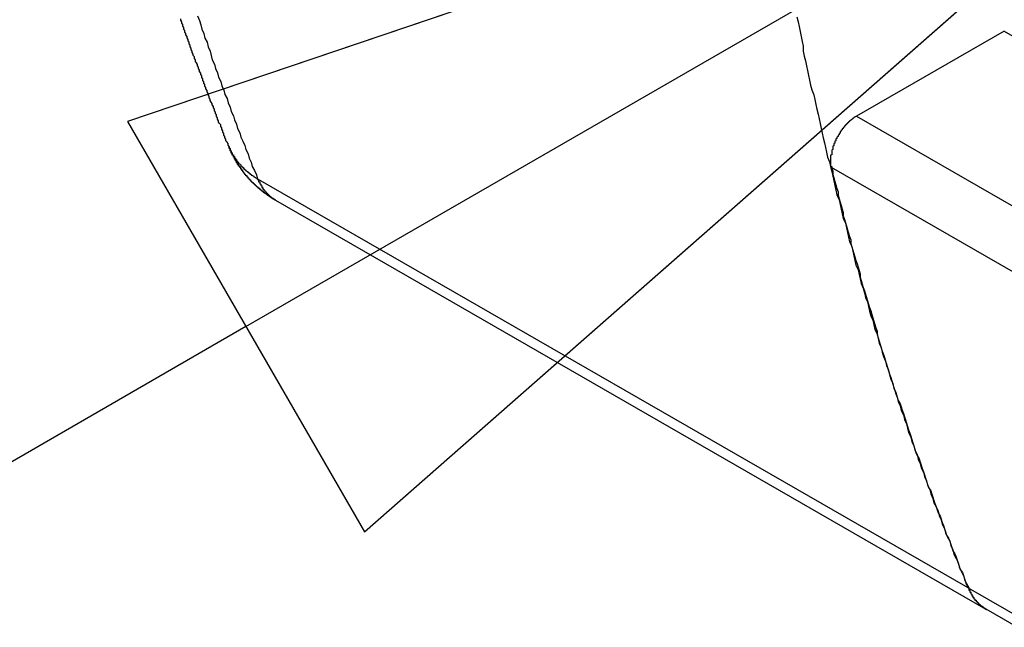
# Model space of a CAD drawing. Extents: x 0 to 1890, y 0 to 1337.
# Drawn here: x 1319 to 1328, y 991 to 997 of the extents above; entities that cross this region are included whole.
import ezdxf

# ---------------------------------------------------------------- set-up
doc = ezdxf.new("R2010")
doc.units = 0
doc.header["$LTSCALE"] = 4.5
for name, color, linetype in [('SYMBOL__ISO_', 7, 'CONTINUOUS'), ('VISIBLE__ISO_', 7, 'CONTINUOUS'), ('VISIBLE_NARROW__ISO_', 7, 'CONTINUOUS')]:
    doc.layers.add(name, color=color, linetype=linetype)

# ---------------------------------------------------------------- blocks, each defined once
blk = doc.blocks.new('BALLOON3')
at = {"layer": 'SYMBOL__ISO_'}
for p, q in [((295.6827, 222.061), (293.2676, 221.244)), ((293.5176, 220.811), (295.6827, 222.061)), ((293.7676, 220.378), (295.6827, 222.061)), ((293.2676, 221.244), (293.7676, 220.378)), ((293.5176, 220.811), (279.5524, 212.7482))]:
    blk.add_line(p, q, dxfattribs=at)
at = {"layer": 'SYMBOL__ISO_', "flags": 128}
blk.add_lwpolyline([(293.7676, 220.378), (295.6827, 222.061), (293.2676, 221.244), (293.7676, 220.378)], dxfattribs=at)
at = {"layer": 'SYMBOL__ISO_'}
blk.add_solid([(293.7676, 220.378), (295.6827, 222.061), (293.2676, 221.244), (293.7676, 220.378)], dxfattribs=at)

msp = doc.modelspace()

# ---------------------------------------------------------------- linework, layer by layer
at = {"layer": 'VISIBLE__ISO_'}
for p, q in [((1328.0266, 996.4554), (1326.6252, 995.6484)), ((1321.1094, 994.8517), (1327.8529, 990.9684)), ((1327.8533, 990.9686), (1516.5905, 882.2821))]:
    msp.add_line(p, q, dxfattribs=at)
for points in [[(1320.67, 995.36, 0), (1320.66, 995.374, 0), (1320.66, 995.387, 0), (1320.65, 995.401, 0), (1320.64, 995.414, 0), (1320.64, 995.428, 0), (1320.63, 995.442, 0), (1320.63, 995.455, 0), (1320.62, 995.469, 0), (1320.62, 995.482, 0), (1320.61, 995.496, 0), (1320.61, 995.509, 0), (1320.6, 995.523, 0), (1320.6, 995.537, 0), (1320.59, 995.55, 0), (1320.59, 995.564, 0), (1320.58, 995.577, 0), (1320.57, 995.591, 0), (1320.57, 995.605, 0), (1320.56, 995.618, 0), (1320.56, 995.632, 0), (1320.55, 995.645, 0), (1320.55, 995.659, 0), (1320.54, 995.673, 0), (1320.54, 995.686, 0), (1320.53, 995.7, 0), (1320.53, 995.714, 0), (1320.52, 995.727, 0), (1320.52, 995.741, 0), (1320.51, 995.755, 0), (1320.51, 995.768, 0), (1320.5, 995.782, 0), (1320.49, 995.796, 0), (1320.49, 995.809, 0), (1320.48, 995.823, 0), (1320.48, 995.837, 0), (1320.47, 995.851, 0), (1320.47, 995.864, 0), (1320.46, 995.878, 0), (1320.46, 995.892, 0), (1320.45, 995.906, 0), (1320.45, 995.919, 0), (1320.44, 995.933, 0), (1320.44, 995.947, 0), (1320.43, 995.961, 0), (1320.43, 995.974, 0), (1320.42, 995.988, 0), (1320.42, 996.002, 0), (1320.41, 996.016, 0), (1320.41, 996.03, 0), (1320.4, 996.043, 0), (1320.4, 996.057, 0), (1320.39, 996.071, 0), (1320.39, 996.085, 0), (1320.38, 996.099, 0), (1320.38, 996.113, 0), (1320.37, 996.127, 0), (1320.37, 996.14, 0), (1320.36, 996.154, 0), (1320.35, 996.168, 0), (1320.35, 996.182, 0), (1320.34, 996.196, 0), (1320.34, 996.21, 0), (1320.33, 996.224, 0), (1320.33, 996.238, 0), (1320.32, 996.251, 0), (1320.32, 996.265, 0), (1320.31, 996.279, 0), (1320.31, 996.293, 0), (1320.3, 996.307, 0), (1320.3, 996.321, 0), (1320.29, 996.335, 0), (1320.29, 996.349, 0), (1320.28, 996.363, 0), (1320.28, 996.377, 0), (1320.27, 996.391, 0), (1320.27, 996.405, 0), (1320.26, 996.419, 0), (1320.26, 996.433, 0), (1320.25, 996.447, 0), (1320.25, 996.461, 0), (1320.24, 996.475, 0), (1320.24, 996.489, 0), (1320.23, 996.503, 0), (1320.23, 996.517, 0), (1320.22, 996.531, 0), (1320.22, 996.545, 0), (1320.21, 996.559, 0), (1320.21, 996.573, 0)], [(1326.06, 996.591, 0), (1326.07, 996.544, 0), (1326.08, 996.498, 0), (1326.09, 996.451, 0), (1326.1, 996.405, 0), (1326.11, 996.358, 0), (1326.12, 996.312, 0), (1326.12, 996.266, 0), (1326.13, 996.219, 0), (1326.14, 996.173, 0), (1326.15, 996.127, 0), (1326.16, 996.081, 0), (1326.17, 996.035, 0), (1326.18, 995.989, 0), (1326.19, 995.943, 0), (1326.2, 995.897, 0), (1326.22, 995.851, 0), (1326.23, 995.805, 0), (1326.24, 995.759, 0), (1326.25, 995.714, 0), (1326.26, 995.668, 0), (1326.27, 995.623, 0), (1326.28, 995.577, 0), (1326.29, 995.531, 0), (1326.3, 995.486, 0), (1326.31, 995.441, 0), (1326.32, 995.395, 0), (1326.33, 995.35, 0), (1326.34, 995.305, 0), (1326.35, 995.259, 0), (1326.37, 995.214, 0), (1326.38, 995.169, 0), (1326.39, 995.124, 0), (1326.4, 995.079, 0), (1326.41, 995.034, 0), (1326.42, 994.989, 0), (1326.43, 994.944, 0), (1326.44, 994.9, 0), (1326.46, 994.855, 0), (1326.47, 994.81, 0), (1326.48, 994.766, 0), (1326.49, 994.721, 0), (1326.5, 994.676, 0), (1326.52, 994.632, 0), (1326.53, 994.588, 0), (1326.54, 994.543, 0), (1326.55, 994.499, 0), (1326.56, 994.455, 0), (1326.58, 994.41, 0), (1326.59, 994.366, 0), (1326.6, 994.322, 0), (1326.61, 994.278, 0), (1326.62, 994.234, 0), (1326.64, 994.19, 0), (1326.65, 994.146, 0), (1326.66, 994.102, 0), (1326.67, 994.058, 0), (1326.69, 994.015, 0), (1326.7, 993.971, 0), (1326.71, 993.927, 0), (1326.73, 993.884, 0), (1326.74, 993.84, 0), (1326.75, 993.797, 0), (1326.76, 993.753, 0), (1326.78, 993.71, 0), (1326.79, 993.667, 0), (1326.8, 993.623, 0), (1326.82, 993.58, 0), (1326.83, 993.537, 0), (1326.84, 993.494, 0), (1326.86, 993.451, 0), (1326.87, 993.408, 0), (1326.88, 993.365, 0), (1326.9, 993.322, 0), (1326.91, 993.279, 0), (1326.93, 993.236, 0), (1326.94, 993.194, 0), (1326.95, 993.151, 0), (1326.97, 993.108, 0), (1326.98, 993.066, 0), (1327, 993.023, 0), (1327.01, 992.981, 0), (1327.02, 992.938, 0), (1327.04, 992.896, 0), (1327.05, 992.854, 0), (1327.07, 992.811, 0), (1327.08, 992.769, 0), (1327.1, 992.727, 0), (1327.11, 992.685, 0), (1327.12, 992.643, 0), (1327.14, 992.601, 0), (1327.15, 992.559, 0), (1327.17, 992.517, 0), (1327.18, 992.475, 0), (1327.2, 992.434, 0), (1327.21, 992.392, 0), (1327.23, 992.35, 0), (1327.24, 992.309, 0), (1327.26, 992.267, 0), (1327.27, 992.226, 0), (1327.29, 992.185, 0), (1327.3, 992.143, 0), (1327.32, 992.102, 0), (1327.33, 992.061, 0), (1327.35, 992.019, 0), (1327.36, 991.978, 0), (1327.38, 991.937, 0), (1327.4, 991.896, 0), (1327.41, 991.855, 0), (1327.43, 991.814, 0), (1327.44, 991.774, 0), (1327.46, 991.733, 0), (1327.47, 991.692, 0), (1327.49, 991.651, 0), (1327.51, 991.611, 0), (1327.52, 991.57, 0), (1327.54, 991.53, 0), (1327.55, 991.489, 0), (1327.57, 991.449, 0), (1327.59, 991.409, 0), (1327.6, 991.368, 0), (1327.62, 991.328, 0), (1327.64, 991.288, 0), (1327.65, 991.248, 0), (1327.67, 991.208, 0), (1327.69, 991.168, 0)], [(1326.63, 995.648, 0), (1326.62, 995.646, 0), (1326.62, 995.644, 0), (1326.61, 995.642, 0), (1326.61, 995.64, 0), (1326.61, 995.638, 0), (1326.6, 995.635, 0), (1326.6, 995.633, 0), (1326.6, 995.631, 0), (1326.59, 995.628, 0), (1326.59, 995.626, 0), (1326.59, 995.623, 0), (1326.58, 995.62, 0), (1326.58, 995.618, 0), (1326.58, 995.615, 0), (1326.57, 995.612, 0), (1326.57, 995.609, 0), (1326.57, 995.607, 0), (1326.56, 995.604, 0), (1326.56, 995.601, 0), (1326.56, 995.598, 0), (1326.55, 995.595, 0), (1326.55, 995.591, 0), (1326.55, 995.588, 0), (1326.54, 995.585, 0), (1326.54, 995.582, 0), (1326.54, 995.579, 0), (1326.53, 995.575, 0), (1326.53, 995.572, 0), (1326.53, 995.568, 0), (1326.52, 995.565, 0), (1326.52, 995.561, 0), (1326.52, 995.558, 0), (1326.51, 995.554, 0), (1326.51, 995.551, 0), (1326.51, 995.547, 0), (1326.51, 995.543, 0), (1326.5, 995.54, 0), (1326.5, 995.536, 0), (1326.5, 995.532, 0), (1326.49, 995.528, 0), (1326.49, 995.524, 0), (1326.49, 995.521, 0), (1326.49, 995.517, 0), (1326.48, 995.513, 0), (1326.48, 995.509, 0), (1326.48, 995.505, 0), (1326.47, 995.501, 0), (1326.47, 995.497, 0), (1326.47, 995.492, 0), (1326.47, 995.488, 0), (1326.46, 995.484, 0), (1326.46, 995.48, 0), (1326.46, 995.476, 0), (1326.46, 995.472, 0), (1326.45, 995.467, 0), (1326.45, 995.463, 0), (1326.45, 995.459, 0), (1326.45, 995.455, 0), (1326.44, 995.45, 0), (1326.44, 995.446, 0), (1326.44, 995.442, 0), (1326.44, 995.437, 0), (1326.43, 995.433, 0), (1326.43, 995.428, 0), (1326.43, 995.424, 0), (1326.43, 995.42, 0), (1326.43, 995.415, 0), (1326.42, 995.411, 0), (1326.42, 995.406, 0), (1326.42, 995.402, 0), (1326.42, 995.397, 0), (1326.42, 995.393, 0), (1326.41, 995.388, 0), (1326.41, 995.384, 0), (1326.41, 995.38, 0), (1326.41, 995.375, 0), (1326.41, 995.371, 0), (1326.41, 995.366, 0), (1326.4, 995.362, 0), (1326.4, 995.357, 0), (1326.4, 995.353, 0), (1326.4, 995.348, 0), (1326.4, 995.344, 0), (1326.4, 995.339, 0), (1326.4, 995.335, 0), (1326.4, 995.33, 0), (1326.39, 995.326, 0), (1326.39, 995.321, 0), (1326.39, 995.317, 0), (1326.39, 995.313, 0), (1326.39, 995.308, 0), (1326.39, 995.304, 0), (1326.39, 995.299, 0), (1326.39, 995.295, 0), (1326.39, 995.291, 0), (1326.39, 995.286, 0), (1326.39, 995.282, 0), (1326.38, 995.278, 0), (1326.38, 995.273, 0), (1326.38, 995.269, 0), (1326.38, 995.265, 0), (1326.38, 995.26, 0), (1326.38, 995.256, 0), (1326.38, 995.252, 0), (1326.38, 995.248, 0), (1326.38, 995.244, 0), (1326.38, 995.24, 0), (1326.38, 995.236, 0), (1326.38, 995.231, 0), (1326.38, 995.227, 0), (1326.38, 995.223, 0), (1326.38, 995.219, 0), (1326.38, 995.215, 0), (1326.38, 995.211, 0), (1326.38, 995.208, 0), (1326.38, 995.204, 0), (1326.38, 995.2, 0), (1326.38, 995.196, 0), (1326.38, 995.192, 0), (1326.38, 995.189, 0), (1326.38, 995.185, 0), (1326.38, 995.181, 0), (1326.38, 995.178, 0), (1326.38, 995.174, 0), (1326.39, 995.17, 0), (1326.39, 995.167, 0), (1326.39, 995.163, 0), (1326.39, 995.16, 0)], [(1321.11, 994.852, 0), (1321.11, 994.853, 0), (1321.11, 994.854, 0), (1321.1, 994.855, 0), (1321.1, 994.856, 0), (1321.1, 994.857, 0), (1321.1, 994.858, 0), (1321.1, 994.859, 0), (1321.1, 994.86, 0), (1321.09, 994.861, 0), (1321.09, 994.862, 0), (1321.09, 994.863, 0), (1321.09, 994.864, 0), (1321.09, 994.865, 0), (1321.09, 994.866, 0), (1321.08, 994.867, 0), (1321.08, 994.868, 0), (1321.08, 994.869, 0), (1321.08, 994.87, 0), (1321.08, 994.871, 0), (1321.07, 994.873, 0), (1321.07, 994.874, 0), (1321.07, 994.875, 0), (1321.07, 994.876, 0), (1321.07, 994.877, 0), (1321.07, 994.878, 0), (1321.06, 994.879, 0), (1321.06, 994.88, 0), (1321.06, 994.881, 0), (1321.06, 994.882, 0), (1321.06, 994.883, 0), (1321.06, 994.885, 0), (1321.05, 994.886, 0), (1321.05, 994.887, 0), (1321.05, 994.888, 0), (1321.05, 994.889, 0), (1321.05, 994.89, 0), (1321.05, 994.891, 0), (1321.04, 994.892, 0), (1321.04, 994.893, 0), (1321.04, 994.895, 0), (1321.04, 994.896, 0), (1321.04, 994.897, 0), (1321.04, 994.898, 0), (1321.03, 994.899, 0), (1321.03, 994.9, 0), (1321.03, 994.901, 0), (1321.03, 994.903, 0), (1321.03, 994.904, 0), (1321.03, 994.905, 0), (1321.02, 994.906, 0), (1321.02, 994.907, 0), (1321.02, 994.908, 0), (1321.02, 994.91, 0), (1321.02, 994.911, 0), (1321.02, 994.912, 0), (1321.02, 994.913, 0), (1321.01, 994.914, 0), (1321.01, 994.915, 0), (1321.01, 994.917, 0), (1321.01, 994.918, 0), (1321.01, 994.919, 0), (1321.01, 994.92, 0), (1321, 994.921, 0), (1321, 994.923, 0), (1321, 994.924, 0), (1321, 994.925, 0), (1321, 994.926, 0), (1321, 994.927, 0), (1320.99, 994.929, 0), (1320.99, 994.93, 0), (1320.99, 994.931, 0), (1320.99, 994.932, 0), (1320.99, 994.933, 0), (1320.99, 994.935, 0), (1320.99, 994.936, 0), (1320.98, 994.937, 0), (1320.98, 994.938, 0), (1320.98, 994.94, 0), (1320.98, 994.941, 0), (1320.98, 994.942, 0), (1320.98, 994.943, 0), (1320.97, 994.945, 0), (1320.97, 994.946, 0), (1320.97, 994.947, 0), (1320.97, 994.948, 0), (1320.97, 994.95, 0), (1320.97, 994.951, 0), (1320.97, 994.952, 0), (1320.96, 994.953, 0), (1320.96, 994.955, 0), (1320.96, 994.956, 0), (1320.96, 994.957, 0), (1320.96, 994.958, 0), (1320.96, 994.96, 0), (1320.95, 994.961, 0), (1320.95, 994.962, 0), (1320.95, 994.963, 0), (1320.95, 994.965, 0), (1320.95, 994.966, 0), (1320.95, 994.967, 0), (1320.95, 994.969, 0), (1320.94, 994.97, 0), (1320.94, 994.971, 0), (1320.94, 994.972, 0), (1320.94, 994.974, 0), (1320.94, 994.975, 0), (1320.94, 994.976, 0), (1320.94, 994.978, 0), (1320.93, 994.979, 0), (1320.93, 994.98, 0), (1320.93, 994.982, 0), (1320.93, 994.983, 0), (1320.93, 994.984, 0), (1320.93, 994.985, 0), (1320.93, 994.987, 0), (1320.92, 994.988, 0), (1320.92, 994.989, 0), (1320.92, 994.991, 0), (1320.92, 994.992, 0), (1320.92, 994.993, 0), (1320.92, 994.995, 0), (1320.92, 994.996, 0), (1320.91, 994.997, 0), (1320.91, 994.999, 0), (1320.91, 995, 0), (1320.91, 995.001, 0), (1320.91, 995.003, 0), (1320.91, 995.004, 0), (1320.91, 995.005, 0), (1320.9, 995.007, 0), (1320.9, 995.008, 0), (1320.9, 995.009, 0), (1320.9, 995.011, 0), (1320.9, 995.012, 0), (1320.9, 995.013, 0), (1320.9, 995.015, 0), (1320.89, 995.016, 0), (1320.89, 995.017, 0), (1320.89, 995.019, 0), (1320.89, 995.02, 0), (1320.89, 995.021, 0), (1320.89, 995.023, 0), (1320.89, 995.024, 0), (1320.89, 995.025, 0), (1320.88, 995.027, 0), (1320.88, 995.028, 0), (1320.88, 995.03, 0), (1320.88, 995.031, 0), (1320.88, 995.032, 0), (1320.88, 995.034, 0), (1320.88, 995.035, 0), (1320.88, 995.036, 0), (1320.87, 995.038, 0), (1320.87, 995.039, 0), (1320.87, 995.041, 0), (1320.87, 995.042, 0), (1320.87, 995.043, 0), (1320.87, 995.045, 0), (1320.87, 995.046, 0), (1320.86, 995.047, 0), (1320.86, 995.049, 0), (1320.86, 995.05, 0), (1320.86, 995.052, 0), (1320.86, 995.053, 0), (1320.86, 995.054, 0), (1320.86, 995.056, 0), (1320.86, 995.057, 0), (1320.85, 995.058, 0), (1320.85, 995.06, 0), (1320.85, 995.061, 0), (1320.85, 995.063, 0), (1320.85, 995.064, 0), (1320.85, 995.065, 0), (1320.85, 995.067, 0), (1320.85, 995.068, 0), (1320.84, 995.07, 0), (1320.84, 995.071, 0), (1320.84, 995.072, 0), (1320.84, 995.074, 0), (1320.84, 995.075, 0), (1320.84, 995.077, 0), (1320.84, 995.078, 0), (1320.84, 995.079, 0), (1320.84, 995.081, 0), (1320.83, 995.082, 0), (1320.83, 995.084, 0), (1320.83, 995.085, 0), (1320.83, 995.086, 0), (1320.83, 995.088, 0), (1320.83, 995.089, 0), (1320.83, 995.091, 0), (1320.83, 995.092, 0), (1320.82, 995.093, 0), (1320.82, 995.095, 0), (1320.82, 995.096, 0), (1320.82, 995.098, 0), (1320.82, 995.099, 0), (1320.82, 995.1, 0), (1320.82, 995.102, 0), (1320.82, 995.103, 0), (1320.82, 995.105, 0), (1320.81, 995.106, 0), (1320.81, 995.108, 0), (1320.81, 995.109, 0), (1320.81, 995.11, 0), (1320.81, 995.112, 0), (1320.81, 995.113, 0), (1320.81, 995.115, 0), (1320.81, 995.116, 0), (1320.81, 995.117, 0), (1320.8, 995.119, 0), (1320.8, 995.12, 0), (1320.8, 995.122, 0), (1320.8, 995.123, 0), (1320.8, 995.125, 0), (1320.8, 995.126, 0), (1320.8, 995.127, 0), (1320.8, 995.129, 0), (1320.8, 995.13, 0), (1320.8, 995.132, 0), (1320.79, 995.133, 0), (1320.79, 995.134, 0), (1320.79, 995.136, 0), (1320.79, 995.137, 0), (1320.79, 995.139, 0), (1320.79, 995.14, 0), (1320.79, 995.142, 0), (1320.79, 995.143, 0), (1320.79, 995.144, 0), (1320.78, 995.146, 0), (1320.78, 995.147, 0), (1320.78, 995.149, 0), (1320.78, 995.15, 0), (1320.78, 995.152, 0), (1320.78, 995.153, 0), (1320.78, 995.154, 0), (1320.78, 995.156, 0), (1320.78, 995.157, 0), (1320.78, 995.159, 0), (1320.77, 995.16, 0), (1320.77, 995.162, 0), (1320.77, 995.163, 0), (1320.77, 995.164, 0), (1320.77, 995.166, 0), (1320.77, 995.167, 0), (1320.77, 995.169, 0), (1320.77, 995.17, 0), (1320.77, 995.172, 0), (1320.77, 995.173, 0), (1320.76, 995.174, 0), (1320.76, 995.176, 0), (1320.76, 995.177, 0), (1320.76, 995.179, 0), (1320.76, 995.18, 0), (1320.76, 995.182, 0), (1320.76, 995.183, 0), (1320.76, 995.184, 0), (1320.76, 995.186, 0), (1320.76, 995.187, 0), (1320.76, 995.189, 0), (1320.75, 995.19, 0), (1320.75, 995.191, 0), (1320.75, 995.193, 0), (1320.75, 995.194, 0), (1320.75, 995.196, 0), (1320.75, 995.197, 0), (1320.75, 995.199, 0), (1320.75, 995.2, 0), (1320.75, 995.201, 0), (1320.75, 995.203, 0), (1320.75, 995.204, 0), (1320.74, 995.206, 0), (1320.74, 995.207, 0), (1320.74, 995.209, 0), (1320.74, 995.21, 0), (1320.74, 995.211, 0), (1320.74, 995.213, 0), (1320.74, 995.214, 0), (1320.74, 995.216, 0), (1320.74, 995.217, 0), (1320.74, 995.219, 0), (1320.74, 995.22, 0), (1320.74, 995.221, 0), (1320.73, 995.223, 0), (1320.73, 995.224, 0), (1320.73, 995.226, 0), (1320.73, 995.227, 0), (1320.73, 995.228, 0), (1320.73, 995.23, 0), (1320.73, 995.231, 0), (1320.73, 995.233, 0), (1320.73, 995.234, 0), (1320.73, 995.236, 0), (1320.73, 995.237, 0), (1320.73, 995.238, 0), (1320.72, 995.24, 0), (1320.72, 995.241, 0), (1320.72, 995.243, 0), (1320.72, 995.244, 0), (1320.72, 995.245, 0), (1320.72, 995.247, 0), (1320.72, 995.248, 0), (1320.72, 995.25, 0), (1320.72, 995.251, 0), (1320.72, 995.253, 0), (1320.72, 995.254, 0), (1320.72, 995.255, 0), (1320.72, 995.257, 0), (1320.71, 995.258, 0), (1320.71, 995.26, 0), (1320.71, 995.261, 0), (1320.71, 995.262, 0), (1320.71, 995.264, 0), (1320.71, 995.265, 0), (1320.71, 995.267, 0), (1320.71, 995.268, 0), (1320.71, 995.269, 0), (1320.71, 995.271, 0), (1320.71, 995.272, 0), (1320.71, 995.274, 0), (1320.71, 995.275, 0), (1320.71, 995.276, 0), (1320.7, 995.278, 0), (1320.7, 995.279, 0), (1320.7, 995.281, 0), (1320.7, 995.282, 0), (1320.7, 995.283, 0), (1320.7, 995.285, 0), (1320.7, 995.286, 0), (1320.7, 995.288, 0), (1320.7, 995.289, 0), (1320.7, 995.29, 0), (1320.7, 995.292, 0), (1320.7, 995.293, 0), (1320.7, 995.295, 0), (1320.7, 995.296, 0), (1320.69, 995.297, 0), (1320.69, 995.299, 0), (1320.69, 995.3, 0), (1320.69, 995.302, 0), (1320.69, 995.303, 0), (1320.69, 995.304, 0), (1320.69, 995.306, 0), (1320.69, 995.307, 0), (1320.69, 995.308, 0), (1320.69, 995.31, 0), (1320.69, 995.311, 0), (1320.69, 995.313, 0), (1320.69, 995.314, 0), (1320.69, 995.315, 0), (1320.69, 995.317, 0), (1320.68, 995.318, 0), (1320.68, 995.32, 0), (1320.68, 995.321, 0), (1320.68, 995.322, 0), (1320.68, 995.324, 0), (1320.68, 995.325, 0), (1320.68, 995.326, 0), (1320.68, 995.328, 0), (1320.68, 995.329, 0), (1320.68, 995.33, 0), (1320.68, 995.332, 0), (1320.68, 995.333, 0), (1320.68, 995.335, 0), (1320.68, 995.336, 0), (1320.68, 995.337, 0), (1320.68, 995.339, 0), (1320.68, 995.34, 0), (1320.67, 995.341, 0), (1320.67, 995.343, 0), (1320.67, 995.344, 0), (1320.67, 995.346, 0), (1320.67, 995.347, 0), (1320.67, 995.348, 0), (1320.67, 995.35, 0), (1320.67, 995.351, 0), (1320.67, 995.352, 0), (1320.67, 995.354, 0), (1320.67, 995.355, 0), (1320.67, 995.356, 0), (1320.67, 995.358, 0), (1320.67, 995.359, 0), (1320.67, 995.36, 0)], [(1326.39, 995.16, 0), (1326.4, 995.127, 0), (1326.4, 995.094, 0), (1326.41, 995.061, 0), (1326.42, 995.028, 0), (1326.43, 994.995, 0), (1326.44, 994.962, 0), (1326.45, 994.93, 0), (1326.45, 994.897, 0), (1326.46, 994.864, 0), (1326.47, 994.831, 0), (1326.48, 994.799, 0), (1326.49, 994.766, 0), (1326.5, 994.733, 0), (1326.5, 994.7, 0), (1326.51, 994.668, 0), (1326.52, 994.635, 0), (1326.53, 994.603, 0), (1326.54, 994.57, 0), (1326.55, 994.538, 0), (1326.56, 994.505, 0), (1326.57, 994.473, 0), (1326.57, 994.44, 0), (1326.58, 994.408, 0), (1326.59, 994.376, 0), (1326.6, 994.343, 0), (1326.61, 994.311, 0), (1326.62, 994.279, 0), (1326.63, 994.246, 0), (1326.64, 994.214, 0), (1326.65, 994.182, 0), (1326.66, 994.15, 0), (1326.66, 994.118, 0), (1326.67, 994.086, 0), (1326.68, 994.053, 0), (1326.69, 994.021, 0), (1326.7, 993.989, 0), (1326.71, 993.957, 0), (1326.72, 993.925, 0), (1326.73, 993.893, 0), (1326.74, 993.862, 0), (1326.75, 993.83, 0), (1326.76, 993.798, 0), (1326.77, 993.766, 0), (1326.78, 993.734, 0), (1326.79, 993.702, 0), (1326.8, 993.671, 0), (1326.81, 993.639, 0), (1326.82, 993.607, 0), (1326.82, 993.576, 0), (1326.83, 993.544, 0), (1326.84, 993.512, 0), (1326.85, 993.481, 0), (1326.86, 993.449, 0), (1326.87, 993.418, 0), (1326.88, 993.386, 0), (1326.89, 993.355, 0), (1326.9, 993.323, 0), (1326.91, 993.292, 0), (1326.92, 993.261, 0), (1326.93, 993.229, 0), (1326.94, 993.198, 0), (1326.95, 993.167, 0), (1326.96, 993.135, 0), (1326.97, 993.104, 0), (1326.98, 993.073, 0), (1326.99, 993.042, 0), (1327, 993.011, 0), (1327.01, 992.98, 0), (1327.02, 992.949, 0), (1327.04, 992.918, 0), (1327.05, 992.887, 0), (1327.06, 992.856, 0), (1327.07, 992.825, 0), (1327.08, 992.794, 0), (1327.09, 992.763, 0), (1327.1, 992.732, 0), (1327.11, 992.701, 0), (1327.12, 992.67, 0), (1327.13, 992.639, 0), (1327.14, 992.609, 0), (1327.15, 992.578, 0), (1327.16, 992.547, 0), (1327.17, 992.517, 0), (1327.18, 992.486, 0), (1327.19, 992.455, 0), (1327.2, 992.425, 0), (1327.22, 992.394, 0), (1327.23, 992.364, 0), (1327.24, 992.333, 0), (1327.25, 992.303, 0), (1327.26, 992.272, 0), (1327.27, 992.242, 0), (1327.28, 992.212, 0), (1327.29, 992.181, 0), (1327.3, 992.151, 0), (1327.31, 992.121, 0), (1327.33, 992.091, 0), (1327.34, 992.06, 0), (1327.35, 992.03, 0), (1327.36, 992, 0), (1327.37, 991.97, 0), (1327.38, 991.94, 0), (1327.39, 991.91, 0), (1327.4, 991.88, 0), (1327.42, 991.85, 0), (1327.43, 991.82, 0), (1327.44, 991.79, 0), (1327.45, 991.76, 0), (1327.46, 991.73, 0), (1327.47, 991.7, 0), (1327.48, 991.67, 0), (1327.5, 991.641, 0), (1327.51, 991.611, 0), (1327.52, 991.581, 0), (1327.53, 991.551, 0), (1327.54, 991.522, 0), (1327.56, 991.492, 0), (1327.57, 991.462, 0), (1327.58, 991.433, 0), (1327.59, 991.403, 0), (1327.6, 991.374, 0), (1327.61, 991.344, 0), (1327.63, 991.315, 0), (1327.64, 991.285, 0), (1327.65, 991.256, 0), (1327.66, 991.227, 0), (1327.67, 991.197, 0), (1327.69, 991.168, 0)], [(1327.69, 991.168, 0), (1327.69, 991.166, 0), (1327.69, 991.164, 0), (1327.69, 991.162, 0), (1327.69, 991.16, 0), (1327.69, 991.158, 0), (1327.69, 991.156, 0), (1327.69, 991.154, 0), (1327.69, 991.152, 0), (1327.69, 991.15, 0), (1327.7, 991.148, 0), (1327.7, 991.146, 0), (1327.7, 991.144, 0), (1327.7, 991.142, 0), (1327.7, 991.14, 0), (1327.7, 991.138, 0), (1327.7, 991.136, 0), (1327.7, 991.134, 0), (1327.7, 991.132, 0), (1327.7, 991.13, 0), (1327.71, 991.128, 0), (1327.71, 991.126, 0), (1327.71, 991.124, 0), (1327.71, 991.122, 0), (1327.71, 991.12, 0), (1327.71, 991.118, 0), (1327.71, 991.116, 0), (1327.71, 991.114, 0), (1327.71, 991.113, 0), (1327.71, 991.111, 0), (1327.72, 991.109, 0), (1327.72, 991.107, 0), (1327.72, 991.105, 0), (1327.72, 991.103, 0), (1327.72, 991.101, 0), (1327.72, 991.1, 0), (1327.72, 991.098, 0), (1327.72, 991.096, 0), (1327.72, 991.094, 0), (1327.73, 991.092, 0), (1327.73, 991.091, 0), (1327.73, 991.089, 0), (1327.73, 991.087, 0), (1327.73, 991.085, 0), (1327.73, 991.084, 0), (1327.73, 991.082, 0), (1327.73, 991.08, 0), (1327.74, 991.078, 0), (1327.74, 991.077, 0), (1327.74, 991.075, 0), (1327.74, 991.073, 0), (1327.74, 991.072, 0), (1327.74, 991.07, 0), (1327.74, 991.068, 0), (1327.74, 991.067, 0), (1327.74, 991.065, 0), (1327.75, 991.063, 0), (1327.75, 991.062, 0), (1327.75, 991.06, 0), (1327.75, 991.058, 0), (1327.75, 991.057, 0), (1327.75, 991.055, 0), (1327.75, 991.054, 0), (1327.76, 991.052, 0), (1327.76, 991.05, 0), (1327.76, 991.049, 0), (1327.76, 991.047, 0), (1327.76, 991.046, 0), (1327.76, 991.044, 0), (1327.76, 991.043, 0), (1327.76, 991.041, 0), (1327.77, 991.04, 0), (1327.77, 991.038, 0), (1327.77, 991.037, 0), (1327.77, 991.035, 0), (1327.77, 991.034, 0), (1327.77, 991.032, 0), (1327.77, 991.031, 0), (1327.78, 991.029, 0), (1327.78, 991.028, 0), (1327.78, 991.027, 0), (1327.78, 991.025, 0), (1327.78, 991.024, 0), (1327.78, 991.022, 0), (1327.78, 991.021, 0), (1327.79, 991.019, 0), (1327.79, 991.018, 0), (1327.79, 991.017, 0), (1327.79, 991.015, 0), (1327.79, 991.014, 0), (1327.79, 991.013, 0), (1327.79, 991.011, 0), (1327.8, 991.01, 0), (1327.8, 991.009, 0), (1327.8, 991.007, 0), (1327.8, 991.006, 0), (1327.8, 991.005, 0), (1327.8, 991.004, 0), (1327.8, 991.002, 0), (1327.81, 991.001, 0), (1327.81, 991, 0), (1327.81, 990.999, 0), (1327.81, 990.997, 0), (1327.81, 990.996, 0), (1327.81, 990.995, 0), (1327.82, 990.994, 0), (1327.82, 990.992, 0), (1327.82, 990.991, 0), (1327.82, 990.99, 0), (1327.82, 990.989, 0), (1327.82, 990.988, 0), (1327.83, 990.987, 0), (1327.83, 990.986, 0), (1327.83, 990.984, 0), (1327.83, 990.983, 0), (1327.83, 990.982, 0), (1327.83, 990.981, 0), (1327.83, 990.98, 0), (1327.84, 990.979, 0), (1327.84, 990.978, 0), (1327.84, 990.977, 0), (1327.84, 990.976, 0), (1327.84, 990.975, 0), (1327.84, 990.974, 0), (1327.85, 990.973, 0), (1327.85, 990.972, 0), (1327.85, 990.971, 0), (1327.85, 990.97, 0), (1327.85, 990.969, 0)], [(1327.69, 991.168, 0), (1327.69, 991.166, 0), (1327.69, 991.163, 0), (1327.69, 991.161, 0), (1327.69, 991.159, 0), (1327.69, 991.157, 0), (1327.69, 991.155, 0), (1327.69, 991.153, 0), (1327.69, 991.15, 0), (1327.69, 991.148, 0), (1327.7, 991.146, 0), (1327.7, 991.144, 0), (1327.7, 991.142, 0), (1327.7, 991.14, 0), (1327.7, 991.138, 0), (1327.7, 991.135, 0), (1327.7, 991.133, 0), (1327.7, 991.131, 0), (1327.7, 991.129, 0), (1327.71, 991.127, 0), (1327.71, 991.125, 0), (1327.71, 991.123, 0), (1327.71, 991.121, 0), (1327.71, 991.119, 0), (1327.71, 991.117, 0), (1327.71, 991.115, 0), (1327.71, 991.113, 0), (1327.71, 991.111, 0), (1327.72, 991.109, 0), (1327.72, 991.107, 0), (1327.72, 991.105, 0), (1327.72, 991.103, 0), (1327.72, 991.101, 0), (1327.72, 991.099, 0), (1327.72, 991.097, 0), (1327.72, 991.095, 0), (1327.72, 991.093, 0), (1327.73, 991.092, 0), (1327.73, 991.09, 0), (1327.73, 991.088, 0), (1327.73, 991.086, 0), (1327.73, 991.084, 0), (1327.73, 991.082, 0), (1327.73, 991.08, 0), (1327.73, 991.079, 0), (1327.74, 991.077, 0), (1327.74, 991.075, 0), (1327.74, 991.073, 0), (1327.74, 991.071, 0), (1327.74, 991.07, 0), (1327.74, 991.068, 0), (1327.74, 991.066, 0), (1327.74, 991.064, 0), (1327.75, 991.063, 0), (1327.75, 991.061, 0), (1327.75, 991.059, 0), (1327.75, 991.057, 0), (1327.75, 991.056, 0), (1327.75, 991.054, 0), (1327.75, 991.052, 0), (1327.76, 991.051, 0), (1327.76, 991.049, 0), (1327.76, 991.047, 0), (1327.76, 991.046, 0), (1327.76, 991.044, 0), (1327.76, 991.042, 0), (1327.76, 991.041, 0), (1327.77, 991.039, 0), (1327.77, 991.038, 0), (1327.77, 991.036, 0), (1327.77, 991.034, 0), (1327.77, 991.033, 0), (1327.77, 991.031, 0), (1327.77, 991.03, 0), (1327.78, 991.028, 0), (1327.78, 991.027, 0), (1327.78, 991.025, 0), (1327.78, 991.024, 0), (1327.78, 991.022, 0), (1327.78, 991.021, 0), (1327.79, 991.019, 0), (1327.79, 991.018, 0), (1327.79, 991.016, 0), (1327.79, 991.015, 0), (1327.79, 991.013, 0), (1327.79, 991.012, 0), (1327.79, 991.01, 0), (1327.8, 991.009, 0), (1327.8, 991.008, 0), (1327.8, 991.006, 0), (1327.8, 991.005, 0), (1327.8, 991.004, 0), (1327.8, 991.002, 0), (1327.81, 991.001, 0), (1327.81, 991, 0), (1327.81, 990.998, 0), (1327.81, 990.997, 0), (1327.81, 990.996, 0), (1327.81, 990.994, 0), (1327.82, 990.993, 0), (1327.82, 990.992, 0), (1327.82, 990.991, 0), (1327.82, 990.989, 0), (1327.82, 990.988, 0), (1327.82, 990.987, 0), (1327.83, 990.986, 0), (1327.83, 990.984, 0), (1327.83, 990.983, 0), (1327.83, 990.982, 0), (1327.83, 990.981, 0), (1327.83, 990.98, 0), (1327.84, 990.979, 0), (1327.84, 990.977, 0), (1327.84, 990.976, 0), (1327.84, 990.975, 0), (1327.84, 990.974, 0), (1327.85, 990.973, 0), (1327.85, 990.972, 0), (1327.85, 990.971, 0), (1327.85, 990.97, 0), (1327.85, 990.969, 0), (1327.85, 990.968, 0), (1327.86, 990.967, 0), (1327.86, 990.966, 0), (1327.86, 990.965, 0), (1327.86, 990.964, 0), (1327.86, 990.963, 0), (1327.87, 990.962, 0), (1327.87, 990.961, 0)]]:
    msp.add_polyline3d(points, dxfattribs=at)
at = {"layer": 'VISIBLE_NARROW__ISO_'}
for p, q in [((1328.0266, 996.4554), (1516.2231, 888.0802)), ((1326.6252, 995.6484), (1516.2231, 886.4662)), ((1516.399, 885.7398), (1326.3878, 995.16)), ((1327.6861, 991.1679), (1320.9427, 995.0512)), ((1327.6866, 991.1681), (1516.2365, 882.5894))]:
    msp.add_line(p, q, dxfattribs=at)
for points in [[(1320.37, 996.599, 0), (1320.39, 996.557, 0), (1320.4, 996.515, 0), (1320.41, 996.474, 0), (1320.43, 996.432, 0), (1320.44, 996.39, 0), (1320.46, 996.349, 0), (1320.47, 996.307, 0), (1320.49, 996.266, 0), (1320.5, 996.225, 0), (1320.51, 996.183, 0), (1320.53, 996.142, 0), (1320.54, 996.101, 0), (1320.56, 996.06, 0), (1320.57, 996.019, 0), (1320.59, 995.978, 0), (1320.6, 995.937, 0), (1320.62, 995.896, 0), (1320.63, 995.855, 0), (1320.65, 995.815, 0), (1320.66, 995.774, 0), (1320.68, 995.733, 0), (1320.69, 995.693, 0), (1320.71, 995.652, 0), (1320.72, 995.612, 0), (1320.74, 995.571, 0), (1320.75, 995.531, 0), (1320.77, 995.491, 0), (1320.78, 995.45, 0), (1320.8, 995.41, 0), (1320.82, 995.37, 0), (1320.83, 995.33, 0), (1320.85, 995.29, 0), (1320.86, 995.25, 0), (1320.88, 995.21, 0), (1320.89, 995.17, 0), (1320.91, 995.131, 0), (1320.93, 995.091, 0), (1320.94, 995.051, 0)], [(1320.67, 995.36, 0), (1320.67, 995.357, 0), (1320.67, 995.354, 0), (1320.67, 995.352, 0), (1320.67, 995.349, 0), (1320.67, 995.346, 0), (1320.67, 995.343, 0), (1320.68, 995.34, 0), (1320.68, 995.337, 0), (1320.68, 995.334, 0), (1320.68, 995.331, 0), (1320.68, 995.328, 0), (1320.68, 995.325, 0), (1320.68, 995.322, 0), (1320.69, 995.32, 0), (1320.69, 995.317, 0), (1320.69, 995.314, 0), (1320.69, 995.311, 0), (1320.69, 995.308, 0), (1320.69, 995.305, 0), (1320.69, 995.303, 0), (1320.7, 995.3, 0), (1320.7, 995.297, 0), (1320.7, 995.294, 0), (1320.7, 995.291, 0), (1320.7, 995.289, 0), (1320.7, 995.286, 0), (1320.7, 995.283, 0), (1320.71, 995.28, 0), (1320.71, 995.278, 0), (1320.71, 995.275, 0), (1320.71, 995.272, 0), (1320.71, 995.269, 0), (1320.71, 995.267, 0), (1320.72, 995.264, 0), (1320.72, 995.261, 0), (1320.72, 995.258, 0), (1320.72, 995.256, 0), (1320.72, 995.253, 0), (1320.73, 995.25, 0), (1320.73, 995.248, 0), (1320.73, 995.245, 0), (1320.73, 995.242, 0), (1320.73, 995.24, 0), (1320.73, 995.237, 0), (1320.74, 995.235, 0), (1320.74, 995.232, 0), (1320.74, 995.229, 0), (1320.74, 995.227, 0), (1320.74, 995.224, 0), (1320.75, 995.222, 0), (1320.75, 995.219, 0), (1320.75, 995.216, 0), (1320.75, 995.214, 0), (1320.75, 995.211, 0), (1320.76, 995.209, 0), (1320.76, 995.206, 0), (1320.76, 995.204, 0), (1320.76, 995.201, 0), (1320.76, 995.199, 0), (1320.77, 995.196, 0), (1320.77, 995.194, 0), (1320.77, 995.191, 0), (1320.77, 995.189, 0), (1320.78, 995.186, 0), (1320.78, 995.184, 0), (1320.78, 995.182, 0), (1320.78, 995.179, 0), (1320.78, 995.177, 0), (1320.79, 995.174, 0), (1320.79, 995.172, 0), (1320.79, 995.17, 0), (1320.79, 995.167, 0), (1320.8, 995.165, 0), (1320.8, 995.163, 0), (1320.8, 995.16, 0), (1320.8, 995.158, 0), (1320.81, 995.156, 0), (1320.81, 995.153, 0), (1320.81, 995.151, 0), (1320.81, 995.149, 0), (1320.81, 995.146, 0), (1320.82, 995.144, 0), (1320.82, 995.142, 0), (1320.82, 995.14, 0), (1320.82, 995.137, 0), (1320.83, 995.135, 0), (1320.83, 995.133, 0), (1320.83, 995.131, 0), (1320.83, 995.128, 0), (1320.84, 995.126, 0), (1320.84, 995.124, 0), (1320.84, 995.122, 0), (1320.84, 995.12, 0), (1320.85, 995.118, 0), (1320.85, 995.115, 0), (1320.85, 995.113, 0), (1320.86, 995.111, 0), (1320.86, 995.109, 0), (1320.86, 995.107, 0), (1320.86, 995.105, 0), (1320.87, 995.103, 0), (1320.87, 995.101, 0), (1320.87, 995.099, 0), (1320.87, 995.097, 0), (1320.88, 995.095, 0), (1320.88, 995.093, 0), (1320.88, 995.091, 0), (1320.88, 995.089, 0), (1320.89, 995.087, 0), (1320.89, 995.085, 0), (1320.89, 995.083, 0), (1320.9, 995.081, 0), (1320.9, 995.079, 0), (1320.9, 995.077, 0), (1320.9, 995.075, 0), (1320.91, 995.073, 0), (1320.91, 995.071, 0), (1320.91, 995.069, 0), (1320.92, 995.067, 0), (1320.92, 995.066, 0), (1320.92, 995.064, 0), (1320.92, 995.062, 0), (1320.93, 995.06, 0), (1320.93, 995.058, 0), (1320.93, 995.057, 0), (1320.94, 995.055, 0), (1320.94, 995.053, 0), (1320.94, 995.051, 0)], [(1320.94, 995.051, 0), (1320.94, 995.049, 0), (1320.94, 995.047, 0), (1320.95, 995.045, 0), (1320.95, 995.043, 0), (1320.95, 995.041, 0), (1320.95, 995.039, 0), (1320.95, 995.037, 0), (1320.95, 995.035, 0), (1320.95, 995.033, 0), (1320.95, 995.031, 0), (1320.95, 995.029, 0), (1320.95, 995.027, 0), (1320.95, 995.025, 0), (1320.96, 995.023, 0), (1320.96, 995.021, 0), (1320.96, 995.019, 0), (1320.96, 995.017, 0), (1320.96, 995.015, 0), (1320.96, 995.013, 0), (1320.96, 995.011, 0), (1320.96, 995.009, 0), (1320.96, 995.007, 0), (1320.96, 995.005, 0), (1320.97, 995.003, 0), (1320.97, 995.001, 0), (1320.97, 994.999, 0), (1320.97, 994.998, 0), (1320.97, 994.996, 0), (1320.97, 994.994, 0), (1320.97, 994.992, 0), (1320.97, 994.99, 0), (1320.97, 994.988, 0), (1320.98, 994.986, 0), (1320.98, 994.985, 0), (1320.98, 994.983, 0), (1320.98, 994.981, 0), (1320.98, 994.979, 0), (1320.98, 994.977, 0), (1320.98, 994.976, 0), (1320.98, 994.974, 0), (1320.98, 994.972, 0), (1320.99, 994.97, 0), (1320.99, 994.968, 0), (1320.99, 994.967, 0), (1320.99, 994.965, 0), (1320.99, 994.963, 0), (1320.99, 994.962, 0), (1320.99, 994.96, 0), (1320.99, 994.958, 0), (1320.99, 994.956, 0), (1321, 994.955, 0), (1321, 994.953, 0), (1321, 994.951, 0), (1321, 994.95, 0), (1321, 994.948, 0), (1321, 994.946, 0), (1321, 994.945, 0), (1321, 994.943, 0), (1321.01, 994.942, 0), (1321.01, 994.94, 0), (1321.01, 994.938, 0), (1321.01, 994.937, 0), (1321.01, 994.935, 0), (1321.01, 994.934, 0), (1321.01, 994.932, 0), (1321.02, 994.93, 0), (1321.02, 994.929, 0), (1321.02, 994.927, 0), (1321.02, 994.926, 0), (1321.02, 994.924, 0), (1321.02, 994.923, 0), (1321.02, 994.921, 0), (1321.02, 994.92, 0), (1321.03, 994.918, 0), (1321.03, 994.917, 0), (1321.03, 994.915, 0), (1321.03, 994.914, 0), (1321.03, 994.912, 0), (1321.03, 994.911, 0), (1321.03, 994.91, 0), (1321.04, 994.908, 0), (1321.04, 994.907, 0), (1321.04, 994.905, 0), (1321.04, 994.904, 0), (1321.04, 994.903, 0), (1321.04, 994.901, 0), (1321.04, 994.9, 0), (1321.05, 994.898, 0), (1321.05, 994.897, 0), (1321.05, 994.896, 0), (1321.05, 994.894, 0), (1321.05, 994.893, 0), (1321.05, 994.892, 0), (1321.05, 994.891, 0), (1321.06, 994.889, 0), (1321.06, 994.888, 0), (1321.06, 994.887, 0), (1321.06, 994.885, 0), (1321.06, 994.884, 0), (1321.06, 994.883, 0), (1321.07, 994.882, 0), (1321.07, 994.88, 0), (1321.07, 994.879, 0), (1321.07, 994.878, 0), (1321.07, 994.877, 0), (1321.07, 994.876, 0), (1321.07, 994.874, 0), (1321.08, 994.873, 0), (1321.08, 994.872, 0), (1321.08, 994.871, 0), (1321.08, 994.87, 0), (1321.08, 994.869, 0), (1321.08, 994.867, 0), (1321.09, 994.866, 0), (1321.09, 994.865, 0), (1321.09, 994.864, 0), (1321.09, 994.863, 0), (1321.09, 994.862, 0), (1321.09, 994.861, 0), (1321.1, 994.86, 0), (1321.1, 994.859, 0), (1321.1, 994.858, 0), (1321.1, 994.857, 0), (1321.1, 994.856, 0), (1321.1, 994.855, 0), (1321.11, 994.854, 0), (1321.11, 994.853, 0), (1321.11, 994.852, 0)]]:
    msp.add_polyline3d(points, dxfattribs=at)

# ---------------------------------------------------------------- block references
at = {"layer": 'SYMBOL__ISO_', "xscale": 4.5, "yscale": 4.5, "zscale": 4.5}
msp.add_blockref('BALLOON3', (0, 0), dxfattribs=at)

doc.saveas('drawing.dxf')
